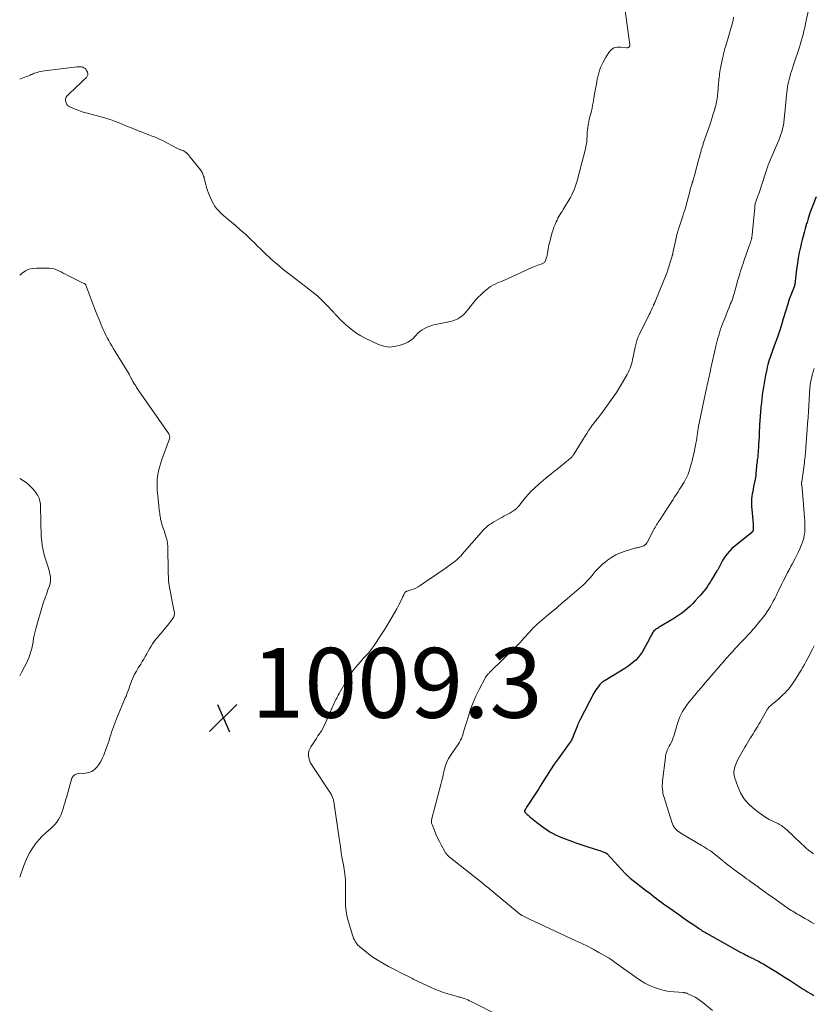
# Model space of a CAD drawing. Units: feet. Extents: x 1975000 to 1980021, y 507155 to 510002.
# Drawn here: x 1975000 to 1975227, y 507591 to 507873 of the extents above; entities that cross this region are included whole.
import ezdxf

# ---------------------------------------------------------------- set-up
doc = ezdxf.new("R2010")
doc.units = ezdxf.units.FT
doc.header["$LTSCALE"] = 100
doc.header["$MEASUREMENT"] = 0
for name, color, linetype, lineweight in [('CONTOUR INDEX', 32, 'Continuous', 25), ('CONTOUR INTERMEDIATE', 40, 'Continuous', 15), ('SPOT ELEVATION', 7, 'Continuous', 15)]:
    doc.layers.add(name, color=color, linetype=linetype, lineweight=lineweight)
doc.styles.add('slant', font='romans.shx', dxfattribs={"oblique": 14.999978})

# ---------------------------------------------------------------- blocks, each defined once
blk = doc.blocks.new('SPOT')
at = {"layer": 'SPOT ELEVATION', "lineweight": 25}
for p, q in [((-3.95, -3.95), (3.86, 3.85)), ((-1.67, 3.81), (1.74, -3.97))]:
    blk.add_line(p, q, dxfattribs=at)

msp = doc.modelspace()

# ---------------------------------------------------------------- linework, layer by layer
at = {"layer": 'CONTOUR INDEX', "elevation": 1000, "flags": 128}
msp.add_lwpolyline([(1975227.86, 507822.13), (1975226.02, 507817.27), (1975225.99, 507817.18), (1975225.95, 507817.09), (1975225.92, 507817), (1975225.89, 507816.91), (1975225.86, 507816.82), (1975225.84, 507816.73), (1975225.81, 507816.64), (1975225.78, 507816.55), (1975225.61, 507815.98), (1975225.5, 507815.61), (1975225.39, 507815.23), (1975225.28, 507814.86), (1975225.17, 507814.49), (1975224.75, 507813.08), (1975224.45, 507812), (1975224.15, 507810.92), (1975223.88, 507809.83), (1975223.62, 507808.74), (1975223.41, 507807.81), (1975223.07, 507806.24), (1975222.78, 507804.67), (1975222.53, 507803.09), (1975222.31, 507801.5), (1975221.79, 507797.17), (1975221.77, 507797.07), (1975221.76, 507796.98), (1975221.74, 507796.88), (1975221.72, 507796.79), (1975221.69, 507796.7), (1975221.67, 507796.6), (1975221.63, 507796.51), (1975221.6, 507796.42), (1975220.11, 507792.59), (1975220.07, 507792.49), (1975220.04, 507792.4), (1975220.01, 507792.3), (1975219.97, 507792.2), (1975219.96, 507792.17), (1975219.94, 507792.08), (1975219.91, 507792), (1975219.89, 507791.92), (1975219.87, 507791.83), (1975219.84, 507791.75), (1975219.82, 507791.66), (1975219.8, 507791.58), (1975219.77, 507791.5), (1975218.5, 507787.25), (1975217.96, 507785.5), (1975217.4, 507783.76), (1975216.8, 507782.03), (1975216.19, 507780.3), (1975215.41, 507778.2), (1975215.17, 507777.54), (1975214.93, 507776.87), (1975214.7, 507776.19), (1975214.47, 507775.52), (1975214.26, 507774.84), (1975214.06, 507774.16), (1975213.89, 507773.47), (1975213.74, 507772.78), (1975213.4, 507771.1), (1975213.18, 507769.99), (1975212.98, 507768.87), (1975212.8, 507767.75), (1975212.63, 507766.63), (1975212.48, 507765.5), (1975212.34, 507764.38), (1975212.21, 507763.25), (1975212.1, 507762.12), (1975212.08, 507761.89), (1975211.97, 507760.64), (1975211.88, 507759.39), (1975211.79, 507758.14), (1975211.72, 507756.89), (1975211.6, 507754.41), (1975211.55, 507753.41), (1975211.49, 507752.41), (1975211.44, 507751.42), (1975211.38, 507750.42), (1975211.34, 507749.7), (1975211.29, 507749.06), (1975211.23, 507748.43), (1975211.16, 507747.8), (1975211.08, 507747.16), (1975211.06, 507746.97), (1975210.98, 507746.44), (1975210.92, 507745.9), (1975210.85, 507745.36), (1975210.79, 507744.82), (1975210.78, 507744.68), (1975210.73, 507744.21), (1975210.69, 507743.75), (1975210.66, 507743.28), (1975210.63, 507742.81), (1975210.59, 507742.34), (1975210.54, 507741.88), (1975210.46, 507741.41), (1975210.38, 507740.95), (1975210.01, 507739.26), (1975209.86, 507738.56), (1975209.73, 507737.86), (1975209.6, 507737.16), (1975209.49, 507736.45), (1975209.4, 507735.75), (1975209.35, 507735.04), (1975209.35, 507734.33), (1975209.39, 507733.62), (1975209.84, 507728.57), (1975209.86, 507728.25), (1975209.88, 507727.93), (1975209.88, 507727.62), (1975209.88, 507727.3), (1975209.87, 507726.88), (1975209.86, 507726.77), (1975209.84, 507726.67), (1975209.8, 507726.56), (1975209.76, 507726.46), (1975209.7, 507726.37), (1975209.63, 507726.28), (1975209.55, 507726.2), (1975209.47, 507726.12), (1975204.58, 507722.25), (1975203.79, 507721.56), (1975203.06, 507720.83), (1975202.4, 507720.02), (1975201.79, 507719.17), (1975201.11, 507718.12), (1975200.89, 507717.76), (1975200.68, 507717.39), (1975200.48, 507717.01), (1975200.3, 507716.63), (1975200.12, 507716.25), (1975199.93, 507715.87), (1975199.72, 507715.49), (1975199.51, 507715.13), (1975197.99, 507712.63), (1975197.57, 507711.94), (1975197.13, 507711.27), (1975196.67, 507710.61), (1975196.2, 507709.96), (1975195.72, 507709.32), (1975195.21, 507708.7), (1975194.69, 507708.09), (1975194.15, 507707.49), (1975193.29, 507706.56), (1975192.57, 507705.81), (1975191.83, 507705.09), (1975191.06, 507704.39), (1975190.28, 507703.71), (1975189.46, 507703.07), (1975188.63, 507702.45), (1975187.77, 507701.87), (1975186.89, 507701.33), (1975182.97, 507699.01), (1975182.71, 507698.86), (1975182.45, 507698.69), (1975182.19, 507698.53), (1975181.94, 507698.36), (1975181.7, 507698.17), (1975181.49, 507697.96), (1975181.3, 507697.73), (1975181.14, 507697.48), (1975180.98, 507697.19), (1975180.75, 507696.79), (1975180.52, 507696.38), (1975180.3, 507695.97), (1975180.08, 507695.55), (1975178.59, 507692.73), (1975178.09, 507691.89), (1975177.55, 507691.09), (1975176.92, 507690.34), (1975176.25, 507689.63), (1975175.53, 507688.98), (1975174.77, 507688.36), (1975173.98, 507687.79), (1975173.16, 507687.25), (1975167.5, 507683.79), (1975167.29, 507683.66), (1975167.09, 507683.53), (1975166.9, 507683.4), (1975166.7, 507683.27), (1975166.51, 507683.12), (1975166.33, 507682.97), (1975166.17, 507682.8), (1975166.01, 507682.62), (1975165.57, 507682.08), (1975165.22, 507681.62), (1975164.88, 507681.14), (1975164.58, 507680.64), (1975164.29, 507680.13), (1975160.28, 507672.4), (1975160.09, 507672.03), (1975159.91, 507671.64), (1975159.74, 507671.26), (1975159.58, 507670.87), (1975158.37, 507667.83), (1975158.25, 507667.55), (1975158.13, 507667.28), (1975158, 507667.01), (1975157.86, 507666.74), (1975157.71, 507666.47), (1975157.56, 507666.22), (1975157.39, 507665.96), (1975157.22, 507665.72), (1975154.07, 507661.36), (1975152.97, 507659.81), (1975151.91, 507658.25), (1975150.88, 507656.66), (1975149.87, 507655.06), (1975148.94, 507653.55), (1975148.41, 507652.69), (1975147.87, 507651.84), (1975147.33, 507651), (1975146.77, 507650.15), (1975145.65, 507648.47), (1975145.44, 507648.15), (1975145.22, 507647.82), (1975145.02, 507647.5), (1975144.81, 507647.17), (1975144.49, 507646.66), (1975144.46, 507646.58), (1975144.43, 507646.5), (1975144.43, 507646.42), (1975144.43, 507646.33), (1975144.46, 507646.25), (1975144.49, 507646.17), (1975144.54, 507646.1), (1975144.6, 507646.03), (1975144.97, 507645.68), (1975145.22, 507645.45), (1975145.48, 507645.22), (1975145.75, 507645), (1975146.01, 507644.78), (1975147.91, 507643.26), (1975148.65, 507642.69), (1975149.39, 507642.12), (1975150.14, 507641.57), (1975150.9, 507641.03), (1975151.69, 507640.53), (1975152.49, 507640.06), (1975153.32, 507639.65), (1975154.17, 507639.27), (1975155.78, 507638.62), (1975157.46, 507637.96), (1975159.15, 507637.34), (1975160.85, 507636.75), (1975162.56, 507636.19), (1975165.63, 507635.23), (1975165.97, 507635.12), (1975166.31, 507635.01), (1975166.64, 507634.89), (1975166.97, 507634.76), (1975167.45, 507634.57), (1975167.54, 507634.53), (1975167.62, 507634.49), (1975167.7, 507634.45), (1975167.78, 507634.39), (1975167.86, 507634.34), (1975167.93, 507634.28), (1975168, 507634.22), (1975168.07, 507634.15), (1975173.32, 507628.51), (1975173.49, 507628.34), (1975173.65, 507628.17), (1975173.82, 507628.01), (1975173.99, 507627.85), (1975174.17, 507627.7), (1975174.35, 507627.55), (1975174.53, 507627.4), (1975174.71, 507627.25), (1975179.47, 507623.53), (1975180.16, 507622.99), (1975180.85, 507622.45), (1975181.54, 507621.92), (1975182.23, 507621.38), (1975182.92, 507620.85), (1975183.62, 507620.32), (1975184.33, 507619.81), (1975185.04, 507619.3), (1975188.84, 507616.65), (1975189.78, 507615.99), (1975190.72, 507615.33), (1975191.67, 507614.68), (1975192.62, 507614.03), (1975193.86, 507613.18), (1975194.19, 507612.96), (1975194.52, 507612.74), (1975194.85, 507612.52), (1975195.18, 507612.3), (1975195.51, 507612.09), (1975195.85, 507611.88), (1975196.19, 507611.68), (1975196.54, 507611.49), (1975206.37, 507606), (1975206.8, 507605.76), (1975207.24, 507605.53), (1975207.68, 507605.3), (1975208.12, 507605.08), (1975208.56, 507604.86), (1975209, 507604.64), (1975209.44, 507604.42), (1975209.88, 507604.2), (1975210.57, 507603.85), (1975211.36, 507603.44), (1975212.13, 507603.02), (1975212.9, 507602.59), (1975213.66, 507602.14), (1975214.93, 507601.39), (1975216.31, 507600.55), (1975217.69, 507599.7), (1975219.06, 507598.84), (1975220.42, 507597.97), (1975224.22, 507595.51), (1975224.82, 507595.12), (1975225.43, 507594.74), (1975226.04, 507594.37), (1975226.65, 507594), (1975227.23, 507593.66)], dxfattribs=at)
at = {"layer": 'CONTOUR INTERMEDIATE', "flags": 128}
for points, elevation in [([(1975227.05, 507881.77), (1975225.07, 507872.66), (1975224.85, 507871.66), (1975224.62, 507870.65), (1975224.38, 507869.65), (1975224.14, 507868.65), (1975223.88, 507867.66), (1975223.61, 507866.66), (1975223.31, 507865.68), (1975223, 507864.7), (1975221.59, 507860.47), (1975221.33, 507859.69), (1975221.08, 507858.91), (1975220.83, 507858.12), (1975220.58, 507857.33), (1975220.54, 507857.2), (1975220.33, 507856.48), (1975220.13, 507855.75), (1975219.97, 507855.01), (1975219.82, 507854.28), (1975219.69, 507853.53), (1975219.57, 507852.79), (1975219.48, 507852.04), (1975219.4, 507851.29), (1975218.92, 507846.12), (1975218.87, 507845.64), (1975218.83, 507845.16), (1975218.78, 507844.68), (1975218.74, 507844.2), (1975218.68, 507843.73), (1975218.61, 507843.25), (1975218.53, 507842.78), (1975218.42, 507842.31), (1975218.25, 507841.6), (1975218.03, 507840.78), (1975217.79, 507839.97), (1975217.5, 507839.18), (1975217.19, 507838.39), (1975214.46, 507831.96), (1975214.37, 507831.74), (1975214.28, 507831.52), (1975214.19, 507831.3), (1975214.11, 507831.07), (1975214.02, 507830.85), (1975213.94, 507830.62), (1975213.87, 507830.39), (1975213.79, 507830.17), (1975213.76, 507830.05), (1975213.67, 507829.77), (1975213.58, 507829.49), (1975213.49, 507829.2), (1975213.4, 507828.92), (1975211.54, 507823.3), (1975211.4, 507822.87), (1975211.25, 507822.45), (1975211.1, 507822.04), (1975210.94, 507821.62), (1975210.82, 507821.32), (1975210.73, 507821.05), (1975210.64, 507820.78), (1975210.56, 507820.51), (1975210.48, 507820.24), (1975210.42, 507819.96), (1975210.37, 507819.68), (1975210.33, 507819.4), (1975210.3, 507819.12), (1975209.57, 507811.25), (1975209.56, 507811.12), (1975209.55, 507810.99), (1975209.53, 507810.86), (1975209.51, 507810.74), (1975209.49, 507810.61), (1975209.47, 507810.48), (1975209.44, 507810.35), (1975209.41, 507810.23), (1975209.26, 507809.7), (1975209.14, 507809.31), (1975209.03, 507808.92), (1975208.9, 507808.54), (1975208.77, 507808.15), (1975207.23, 507803.76), (1975206.99, 507803.07), (1975206.75, 507802.37), (1975206.51, 507801.67), (1975206.28, 507800.97), (1975206.05, 507800.27), (1975205.84, 507799.57), (1975205.63, 507798.86), (1975205.43, 507798.15), (1975204.79, 507795.77), (1975204.65, 507795.24), (1975204.5, 507794.71), (1975204.34, 507794.18), (1975204.18, 507793.66), (1975204.01, 507793.14), (1975203.83, 507792.62), (1975203.63, 507792.11), (1975203.43, 507791.6), (1975202.99, 507790.53), (1975202.56, 507789.49), (1975202.14, 507788.44), (1975201.73, 507787.4), (1975201.32, 507786.35), (1975201.01, 507785.54), (1975200.74, 507784.79), (1975200.47, 507784.03), (1975200.23, 507783.27), (1975200, 507782.5), (1975199.79, 507781.73), (1975199.58, 507780.96), (1975199.39, 507780.18), (1975199.21, 507779.4), (1975197.8, 507773.14), (1975197.66, 507772.54), (1975197.53, 507771.94), (1975197.4, 507771.34), (1975197.26, 507770.74), (1975197.26, 507770.71), (1975197.13, 507770.13), (1975197, 507769.54), (1975196.87, 507768.96), (1975196.75, 507768.38), (1975196.62, 507767.79), (1975196.49, 507767.21), (1975196.36, 507766.62), (1975196.24, 507766.04), (1975194.78, 507759.21), (1975194.6, 507758.33), (1975194.43, 507757.44), (1975194.27, 507756.55), (1975194.13, 507755.66), (1975194.08, 507755.35), (1975193.97, 507754.61), (1975193.85, 507753.88), (1975193.74, 507753.14), (1975193.62, 507752.41), (1975193.5, 507751.67), (1975193.36, 507750.94), (1975193.22, 507750.21), (1975193.06, 507749.48), (1975192.87, 507748.6), (1975192.64, 507747.62), (1975192.4, 507746.65), (1975192.13, 507745.68), (1975191.86, 507744.71), (1975191.64, 507744), (1975191.44, 507743.4), (1975191.23, 507742.81), (1975190.98, 507742.23), (1975190.7, 507741.66), (1975190.41, 507741.1), (1975190.1, 507740.55), (1975189.78, 507740), (1975189.45, 507739.47), (1975188.73, 507738.35), (1975188.37, 507737.79), (1975188.01, 507737.23), (1975187.66, 507736.67), (1975187.3, 507736.11), (1975186.94, 507735.55), (1975186.59, 507734.99), (1975186.22, 507734.43), (1975185.86, 507733.87), (1975183.22, 507729.87), (1975182.97, 507729.49), (1975182.73, 507729.11), (1975182.49, 507728.72), (1975182.25, 507728.34), (1975182.02, 507727.95), (1975181.79, 507727.56), (1975181.58, 507727.16), (1975181.36, 507726.76), (1975179.62, 507723.43), (1975179.54, 507723.29), (1975179.46, 507723.15), (1975179.37, 507723.02), (1975179.28, 507722.89), (1975179.18, 507722.77), (1975179.07, 507722.66), (1975178.95, 507722.57), (1975178.82, 507722.48), (1975178.55, 507722.33), (1975178.28, 507722.19), (1975177.99, 507722.08), (1975177.7, 507721.99), (1975177.4, 507721.93), (1975177.32, 507721.91), (1975176.98, 507721.85), (1975176.64, 507721.78), (1975176.31, 507721.7), (1975175.97, 507721.61), (1975173.23, 507720.8), (1975171.88, 507720.32), (1975170.59, 507719.74), (1975169.36, 507719.02), (1975168.19, 507718.2), (1975167.52, 507717.67), (1975166.74, 507717.02), (1975165.99, 507716.34), (1975165.29, 507715.61), (1975164.61, 507714.85), (1975164.09, 507714.21), (1975163.7, 507713.75), (1975163.3, 507713.29), (1975162.91, 507712.83), (1975162.5, 507712.38), (1975162.09, 507711.94), (1975161.67, 507711.51), (1975161.22, 507711.09), (1975160.77, 507710.69), (1975156.74, 507707.25), (1975155.25, 507705.98), (1975153.75, 507704.7), (1975152.25, 507703.43), (1975150.75, 507702.15), (1975148.05, 507699.86), (1975147.9, 507699.73), (1975147.76, 507699.6), (1975147.61, 507699.47), (1975147.46, 507699.34), (1975147.41, 507699.29), (1975147.3, 507699.18), (1975147.18, 507699.06), (1975147.06, 507698.95), (1975146.95, 507698.83), (1975146.84, 507698.71), (1975146.73, 507698.59), (1975146.62, 507698.47), (1975146.51, 507698.34), (1975143.52, 507694.99), (1975143.38, 507694.83), (1975143.23, 507694.68), (1975143.09, 507694.52), (1975142.94, 507694.37), (1975134.47, 507686.08), (1975134.31, 507685.91), (1975134.14, 507685.74), (1975133.98, 507685.57), (1975133.82, 507685.4), (1975133.59, 507685.16), (1975133.55, 507685.1), (1975133.5, 507685.05), (1975133.46, 507684.99), (1975133.41, 507684.93), (1975133.37, 507684.87), (1975133.34, 507684.81), (1975133.3, 507684.74), (1975133.27, 507684.68), (1975131.45, 507681.17), (1975130.56, 507679.33), (1975129.74, 507677.46), (1975129.02, 507675.55), (1975128.38, 507673.61), (1975127.08, 507669.35), (1975127, 507669.08), (1975126.92, 507668.81), (1975126.85, 507668.53), (1975126.78, 507668.26), (1975126.7, 507667.99), (1975126.6, 507667.73), (1975126.5, 507667.47), (1975126.38, 507667.21), (1975126.11, 507666.67), (1975125.84, 507666.15), (1975125.56, 507665.64), (1975125.25, 507665.15), (1975124.92, 507664.67), (1975123.28, 507662.35), (1975122.7, 507661.42), (1975122.21, 507660.46), (1975121.83, 507659.44), (1975121.54, 507658.38), (1975121.31, 507657.3), (1975121.06, 507656.22), (1975120.8, 507655.14), (1975120.53, 507654.07), (1975117.95, 507644.28), (1975117.9, 507644.07), (1975117.86, 507643.85), (1975117.84, 507643.64), (1975117.83, 507643.42), (1975117.84, 507643.21), (1975117.87, 507642.99), (1975117.92, 507642.79), (1975117.99, 507642.58), (1975118.67, 507640.86), (1975119.11, 507639.81), (1975119.57, 507638.77), (1975120.08, 507637.75), (1975120.61, 507636.74), (1975121.65, 507634.87), (1975121.76, 507634.67), (1975121.88, 507634.48), (1975122.01, 507634.3), (1975122.15, 507634.11), (1975122.18, 507634.07), (1975122.35, 507633.88), (1975122.52, 507633.69), (1975122.71, 507633.52), (1975122.9, 507633.35), (1975131.85, 507626.24), (1975132.19, 507625.96), (1975132.52, 507625.69), (1975132.86, 507625.42), (1975133.2, 507625.15), (1975133.54, 507624.88), (1975133.88, 507624.61), (1975134.21, 507624.33), (1975134.55, 507624.05), (1975142.4, 507617.51), (1975142.61, 507617.34), (1975142.82, 507617.18), (1975143.03, 507617.02), (1975143.25, 507616.87), (1975143.48, 507616.73), (1975143.7, 507616.59), (1975143.94, 507616.46), (1975144.18, 507616.34), (1975144.49, 507616.19), (1975144.89, 507616), (1975145.28, 507615.81), (1975145.68, 507615.62), (1975146.08, 507615.43), (1975149.55, 507613.79), (1975150.56, 507613.31), (1975151.58, 507612.83), (1975152.6, 507612.36), (1975153.61, 507611.88), (1975154.63, 507611.41), (1975155.65, 507610.94), (1975156.67, 507610.47), (1975157.7, 507610), (1975159.14, 507609.34), (1975160.8, 507608.55), (1975162.45, 507607.74), (1975164.08, 507606.88), (1975165.69, 507606), (1975168.45, 507604.45), (1975168.67, 507604.32), (1975168.89, 507604.19), (1975169.1, 507604.05), (1975169.31, 507603.9), (1975169.52, 507603.75), (1975169.73, 507603.6), (1975169.93, 507603.45), (1975170.14, 507603.3), (1975176.39, 507598.76), (1975177.63, 507597.93), (1975178.9, 507597.17), (1975180.23, 507596.52), (1975181.6, 507595.94), (1975181.67, 507595.91), (1975183.05, 507595.46), (1975184.44, 507595.09), (1975185.86, 507594.84), (1975187.3, 507594.67), (1975189.93, 507594.47), (1975190.07, 507594.46), (1975190.21, 507594.45), (1975190.35, 507594.43), (1975190.48, 507594.41), (1975190.62, 507594.39), (1975190.75, 507594.35), (1975190.88, 507594.31), (1975191, 507594.25), (1975192.42, 507593.58), (1975193.24, 507593.16), (1975194.03, 507592.69), (1975194.78, 507592.17), (1975195.51, 507591.61), (1975198.25, 507589.35)], 1004), ([(1975173.19, 507876.13), (1975174.58, 507865.67), (1975174.58, 507865.48), (1975174.55, 507865.31), (1975174.46, 507865.15), (1975174.35, 507865), (1975174.33, 507864.98), (1975174.19, 507864.88), (1975174.04, 507864.81), (1975173.88, 507864.78), (1975173.71, 507864.78), (1975171.91, 507865.03), (1975170.92, 507864.99), (1975170.02, 507864.75), (1975169.25, 507864.21), (1975168.58, 507863.48), (1975167.6, 507861.91), (1975166.84, 507860.54), (1975166.19, 507859.13), (1975165.71, 507857.66), (1975165.33, 507856.14), (1975165.26, 507855.79), (1975165.01, 507854.42), (1975164.75, 507853.04), (1975164.51, 507851.67), (1975164.27, 507850.29), (1975164.08, 507849.17), (1975163.93, 507848.36), (1975163.77, 507847.55), (1975163.58, 507846.74), (1975163.38, 507845.94), (1975163.35, 507845.83), (1975163.16, 507845.09), (1975162.98, 507844.34), (1975162.82, 507843.59), (1975162.67, 507842.83), (1975162.66, 507842.77), (1975162.54, 507842.04), (1975162.45, 507841.31), (1975162.39, 507840.57), (1975162.35, 507839.83), (1975162.34, 507839.31), (1975162.31, 507838.83), (1975162.28, 507838.35), (1975162.23, 507837.88), (1975162.17, 507837.4), (1975162.09, 507836.93), (1975162.01, 507836.45), (1975161.91, 507835.99), (1975161.79, 507835.52), (1975159.81, 507827.89), (1975159.57, 507827.01), (1975159.31, 507826.14), (1975159.02, 507825.28), (1975158.71, 507824.43), (1975158.37, 507823.59), (1975158, 507822.76), (1975157.58, 507821.96), (1975157.13, 507821.17), (1975156.09, 507819.48), (1975155.79, 507818.99), (1975155.49, 507818.5), (1975155.18, 507818.01), (1975154.88, 507817.52), (1975154.58, 507817.03), (1975154.29, 507816.53), (1975154.02, 507816.02), (1975153.76, 507815.51), (1975153.53, 507815.05), (1975153.18, 507814.29), (1975152.87, 507813.52), (1975152.6, 507812.73), (1975152.37, 507811.93), (1975151.59, 507808.98), (1975151.45, 507808.41), (1975151.33, 507807.83), (1975151.23, 507807.24), (1975151.15, 507806.66), (1975151.13, 507806.51), (1975151.06, 507806), (1975150.96, 507805.49), (1975150.82, 507804.99), (1975150.67, 507804.49), (1975150.46, 507803.9), (1975150.38, 507803.72), (1975150.27, 507803.55), (1975150.13, 507803.41), (1975149.97, 507803.29), (1975149.79, 507803.18), (1975149.6, 507803.08), (1975149.41, 507803), (1975149.22, 507802.92), (1975148.59, 507802.7), (1975148.08, 507802.52), (1975147.57, 507802.32), (1975147.07, 507802.11), (1975146.58, 507801.9), (1975139.55, 507798.75), (1975138.88, 507798.46), (1975138.21, 507798.17), (1975137.54, 507797.88), (1975136.87, 507797.61), (1975136.2, 507797.31), (1975135.56, 507796.98), (1975134.94, 507796.6), (1975134.35, 507796.18), (1975133.66, 507795.67), (1975132.77, 507794.94), (1975131.91, 507794.17), (1975131.12, 507793.33), (1975130.36, 507792.46), (1975128.17, 507789.7), (1975127.68, 507789.13), (1975127.15, 507788.6), (1975126.58, 507788.12), (1975125.97, 507787.67), (1975125.33, 507787.28), (1975124.66, 507786.95), (1975123.96, 507786.7), (1975123.24, 507786.51), (1975118.94, 507785.61), (1975118.14, 507785.41), (1975117.36, 507785.17), (1975116.59, 507784.86), (1975115.84, 507784.52), (1975115.14, 507784.11), (1975114.47, 507783.64), (1975113.87, 507783.09), (1975113.31, 507782.5), (1975113.18, 507782.34), (1975112.54, 507781.68), (1975111.85, 507781.1), (1975111.08, 507780.63), (1975110.25, 507780.24), (1975108.85, 507779.7), (1975107.29, 507779.32), (1975105.74, 507779.19), (1975104.2, 507779.44), (1975102.67, 507779.94), (1975098.82, 507781.75), (1975097.6, 507782.39), (1975096.42, 507783.09), (1975095.3, 507783.89), (1975094.23, 507784.76), (1975093.33, 507785.55), (1975092.75, 507786.08), (1975092.18, 507786.62), (1975091.62, 507787.18), (1975091.08, 507787.75), (1975090.31, 507788.57), (1975090.16, 507788.74), (1975090, 507788.91), (1975089.85, 507789.07), (1975089.69, 507789.24), (1975087.68, 507791.38), (1975086.49, 507792.59), (1975085.26, 507793.75), (1975083.97, 507794.84), (1975082.65, 507795.89), (1975077.67, 507799.62), (1975076.53, 507800.49), (1975075.41, 507801.39), (1975074.31, 507802.31), (1975073.22, 507803.25), (1975072.83, 507803.6), (1975071.57, 507804.74), (1975070.33, 507805.89), (1975069.11, 507807.07), (1975067.9, 507808.27), (1975067.49, 507808.69), (1975066.06, 507810.08), (1975064.61, 507811.44), (1975063.12, 507812.76), (1975061.61, 507814.05), (1975059.68, 507815.64), (1975058.97, 507816.24), (1975058.28, 507816.86), (1975057.6, 507817.5), (1975056.94, 507818.15), (1975056.33, 507818.84), (1975055.78, 507819.57), (1975055.32, 507820.36), (1975054.91, 507821.19), (1975054.06, 507823.21), (1975053.76, 507824), (1975053.48, 507824.8), (1975053.24, 507825.61), (1975053.04, 507826.44), (1975052.82, 507827.43), (1975052.74, 507827.76), (1975052.64, 507828.09), (1975052.53, 507828.41), (1975052.4, 507828.72), (1975052.25, 507829.03), (1975052.08, 507829.32), (1975051.9, 507829.61), (1975051.7, 507829.88), (1975048.8, 507833.51), (1975048.54, 507833.83), (1975048.27, 507834.14), (1975047.99, 507834.43), (1975047.71, 507834.72), (1975047.63, 507834.8), (1975047.36, 507835.02), (1975047.08, 507835.22), (1975046.77, 507835.38), (1975046.44, 507835.51), (1975046.17, 507835.59), (1975045.97, 507835.66), (1975045.77, 507835.73), (1975045.57, 507835.8), (1975045.38, 507835.88), (1975045.19, 507835.97), (1975044.99, 507836.05), (1975044.8, 507836.15), (1975044.62, 507836.24), (1975041.07, 507838.15), (1975040.24, 507838.57), (1975039.39, 507838.96), (1975038.53, 507839.32), (1975037.66, 507839.65), (1975036.78, 507839.97), (1975035.9, 507840.29), (1975035.03, 507840.63), (1975034.16, 507840.97), (1975031.72, 507841.97), (1975030.85, 507842.33), (1975029.97, 507842.69), (1975029.09, 507843.05), (1975028.22, 507843.41), (1975027.34, 507843.76), (1975026.45, 507844.09), (1975025.55, 507844.38), (1975024.64, 507844.64), (1975019.38, 507846.07), (1975018.49, 507846.33), (1975017.6, 507846.61), (1975016.73, 507846.92), (1975015.87, 507847.26), (1975014.5, 507847.81), (1975014.32, 507847.89), (1975014.16, 507847.98), (1975014, 507848.08), (1975013.85, 507848.19), (1975013.71, 507848.31), (1975013.59, 507848.45), (1975013.5, 507848.61), (1975013.42, 507848.77), (1975013.19, 507849.37), (1975013.11, 507849.82), (1975013.13, 507850.25), (1975013.3, 507850.65), (1975013.57, 507851.02), (1975014.67, 507852.07), (1975015.53, 507852.88), (1975016.39, 507853.7), (1975017.25, 507854.52), (1975018.1, 507855.34), (1975019.1, 507856.31), (1975019.35, 507856.67), (1975019.5, 507857.04), (1975019.49, 507857.44), (1975019.38, 507857.86), (1975019.16, 507858.31), (1975019.04, 507858.51), (1975018.9, 507858.69), (1975018.73, 507858.85), (1975018.54, 507858.98), (1975018.32, 507859.11), (1975018.11, 507859.22), (1975017.9, 507859.3), (1975017.67, 507859.35), (1975017.44, 507859.37), (1975017.2, 507859.38), (1975016.96, 507859.37), (1975016.73, 507859.36), (1975016.49, 507859.33), (1975007.11, 507858.18), (1975006.57, 507858.1), (1975006.04, 507858.01), (1975005.51, 507857.89), (1975004.98, 507857.75), (1975004.62, 507857.65), (1975004.28, 507857.54), (1975003.95, 507857.42), (1975003.62, 507857.28), (1975003.29, 507857.13), (1975002.97, 507856.98), (1975002.64, 507856.83), (1975002.31, 507856.7), (1975001.97, 507856.57), (1975000, 507855.86)], 1012), ([(1975204.28, 507873.54), (1975204.12, 507872.76), (1975203.92, 507871.98), (1975202.03, 507865.39), (1975201.81, 507864.62), (1975201.61, 507863.84), (1975201.42, 507863.06), (1975201.24, 507862.28), (1975201.19, 507862.08), (1975201.04, 507861.4), (1975200.9, 507860.71), (1975200.75, 507860.03), (1975200.61, 507859.34), (1975200.55, 507859.04), (1975200.45, 507858.5), (1975200.36, 507857.96), (1975200.27, 507857.42), (1975200.19, 507856.88), (1975200.12, 507856.34), (1975200.05, 507855.79), (1975200, 507855.25), (1975199.96, 507854.7), (1975199.75, 507851.9), (1975199.7, 507851.39), (1975199.64, 507850.87), (1975199.57, 507850.36), (1975199.49, 507849.85), (1975199.39, 507849.34), (1975199.28, 507848.84), (1975199.16, 507848.33), (1975199.03, 507847.83), (1975198.76, 507846.87), (1975198.47, 507845.89), (1975198.18, 507844.91), (1975197.87, 507843.94), (1975197.54, 507842.97), (1975195.61, 507837.39), (1975195.52, 507837.13), (1975195.43, 507836.88), (1975195.34, 507836.62), (1975195.26, 507836.36), (1975195.17, 507836.1), (1975195.09, 507835.84), (1975195.02, 507835.58), (1975194.95, 507835.31), (1975194.85, 507834.91), (1975194.73, 507834.44), (1975194.61, 507833.97), (1975194.49, 507833.5), (1975194.36, 507833.04), (1975193.08, 507828.29), (1975192.96, 507827.86), (1975192.83, 507827.42), (1975192.7, 507826.99), (1975192.57, 507826.57), (1975192.46, 507826.26), (1975192.38, 507825.99), (1975192.29, 507825.71), (1975192.21, 507825.44), (1975192.13, 507825.16), (1975192.05, 507824.88), (1975191.97, 507824.61), (1975191.89, 507824.33), (1975191.82, 507824.05), (1975190.48, 507819.06), (1975190.39, 507818.72), (1975190.29, 507818.38), (1975190.18, 507818.04), (1975190.07, 507817.7), (1975189.96, 507817.36), (1975189.84, 507817.02), (1975189.73, 507816.68), (1975189.61, 507816.34), (1975188.77, 507813.8), (1975188.61, 507813.33), (1975188.47, 507812.86), (1975188.33, 507812.39), (1975188.2, 507811.91), (1975188.07, 507811.43), (1975187.95, 507810.95), (1975187.84, 507810.47), (1975187.74, 507809.98), (1975186.91, 507806.11), (1975186.88, 507805.96), (1975186.84, 507805.8), (1975186.8, 507805.65), (1975186.76, 507805.49), (1975186.71, 507805.34), (1975186.66, 507805.19), (1975186.62, 507805.03), (1975186.57, 507804.88), (1975186.49, 507804.62), (1975186.4, 507804.34), (1975186.31, 507804.06), (1975186.22, 507803.78), (1975186.14, 507803.5), (1975185.74, 507802.18), (1975185.44, 507801.24), (1975185.13, 507800.31), (1975184.78, 507799.38), (1975184.42, 507798.47), (1975181.72, 507791.94), (1975181.67, 507791.83), (1975181.63, 507791.72), (1975181.58, 507791.61), (1975181.53, 507791.5), (1975181.48, 507791.39), (1975181.43, 507791.28), (1975181.39, 507791.17), (1975181.34, 507791.06), (1975181.01, 507790.35), (1975180.8, 507789.88), (1975180.58, 507789.41), (1975180.36, 507788.95), (1975180.14, 507788.49), (1975177.28, 507782.7), (1975177.18, 507782.5), (1975177.08, 507782.29), (1975176.99, 507782.09), (1975176.89, 507781.88), (1975176.81, 507781.68), (1975176.72, 507781.47), (1975176.65, 507781.26), (1975176.58, 507781.04), (1975176.48, 507780.7), (1975176.37, 507780.3), (1975176.27, 507779.91), (1975176.18, 507779.52), (1975176.09, 507779.12), (1975175.35, 507775.56), (1975175.21, 507774.94), (1975175.04, 507774.32), (1975174.85, 507773.72), (1975174.63, 507773.12), (1975174.39, 507772.53), (1975174.13, 507771.95), (1975173.84, 507771.38), (1975173.53, 507770.82), (1975172.51, 507769.04), (1975171.66, 507767.61), (1975170.78, 507766.2), (1975169.84, 507764.83), (1975168.88, 507763.47), (1975166.47, 507760.19), (1975166.15, 507759.77), (1975165.82, 507759.34), (1975165.49, 507758.92), (1975165.15, 507758.51), (1975164.81, 507758.1), (1975164.48, 507757.68), (1975164.16, 507757.25), (1975163.85, 507756.82), (1975163.34, 507756.09), (1975162.78, 507755.28), (1975162.23, 507754.47), (1975161.7, 507753.64), (1975161.18, 507752.81), (1975158.42, 507748.31), (1975158.32, 507748.16), (1975158.22, 507748.02), (1975158.12, 507747.88), (1975158.01, 507747.74), (1975157.89, 507747.61), (1975157.77, 507747.49), (1975157.64, 507747.37), (1975157.51, 507747.26), (1975154.28, 507744.66), (1975153.97, 507744.41), (1975153.67, 507744.17), (1975153.37, 507743.93), (1975153.06, 507743.69), (1975152.76, 507743.44), (1975152.45, 507743.2), (1975152.15, 507742.96), (1975151.84, 507742.72), (1975151.15, 507742.17), (1975150.5, 507741.65), (1975149.87, 507741.12), (1975149.24, 507740.57), (1975148.62, 507740.02), (1975147.27, 507738.8), (1975146.39, 507737.96), (1975145.54, 507737.09), (1975144.74, 507736.18), (1975143.96, 507735.23), (1975142.69, 507733.59), (1975142.58, 507733.45), (1975142.46, 507733.31), (1975142.35, 507733.17), (1975142.23, 507733.04), (1975142.1, 507732.91), (1975141.97, 507732.79), (1975141.83, 507732.67), (1975141.69, 507732.57), (1975141.42, 507732.38), (1975141.13, 507732.19), (1975140.84, 507732.01), (1975140.54, 507731.84), (1975140.24, 507731.67), (1975139.7, 507731.38), (1975139.12, 507731.07), (1975138.55, 507730.77), (1975137.98, 507730.46), (1975137.41, 507730.14), (1975136.05, 507729.4), (1975135.5, 507729.08), (1975134.97, 507728.74), (1975134.45, 507728.37), (1975133.95, 507727.99), (1975133.46, 507727.58), (1975132.99, 507727.15), (1975132.55, 507726.7), (1975132.12, 507726.24), (1975126.65, 507719.9), (1975126.28, 507719.48), (1975125.89, 507719.07), (1975125.48, 507718.69), (1975125.06, 507718.31), (1975124.63, 507717.95), (1975124.19, 507717.6), (1975123.75, 507717.26), (1975123.29, 507716.93), (1975122.12, 507716.11), (1975121.07, 507715.38), (1975120.02, 507714.65), (1975118.97, 507713.93), (1975117.91, 507713.21), (1975114.59, 507710.95), (1975113.98, 507710.58), (1975113.35, 507710.24), (1975112.69, 507709.96), (1975112.02, 507709.71), (1975110.85, 507709.35), (1975110.75, 507709.32), (1975110.65, 507709.27), (1975110.55, 507709.23), (1975110.45, 507709.18), (1975110.36, 507709.11), (1975110.29, 507709.04), (1975110.22, 507708.96), (1975110.17, 507708.87), (1975109.98, 507708.47), (1975109.83, 507708.17), (1975109.69, 507707.87), (1975109.54, 507707.58), (1975109.4, 507707.28), (1975108.49, 507705.45), (1975107.89, 507704.27), (1975107.26, 507703.11), (1975106.6, 507701.96), (1975105.92, 507700.83), (1975104.47, 507698.49), (1975103.73, 507697.31), (1975102.97, 507696.14), (1975102.19, 507694.98), (1975101.4, 507693.84), (1975100.28, 507692.26), (1975100.03, 507691.91), (1975099.76, 507691.58), (1975099.47, 507691.26), (1975099.18, 507690.95), (1975098.87, 507690.65), (1975098.58, 507690.34), (1975098.28, 507690.03), (1975097.99, 507689.71), (1975096.74, 507688.31), (1975095.86, 507687.27), (1975095.03, 507686.18), (1975094.27, 507685.05), (1975093.56, 507683.88), (1975091.39, 507680.02), (1975091.16, 507679.61), (1975090.94, 507679.19), (1975090.72, 507678.77), (1975090.5, 507678.35), (1975090.3, 507677.93), (1975090.09, 507677.5), (1975089.9, 507677.08), (1975089.71, 507676.64), (1975089.52, 507676.21), (1975089.23, 507675.55), (1975088.95, 507674.9), (1975088.67, 507674.25), (1975088.39, 507673.6), (1975087.91, 507672.5), (1975087.42, 507671.45), (1975086.89, 507670.42), (1975086.32, 507669.42), (1975085.7, 507668.43), (1975085.35, 507667.91), (1975084.88, 507667.2), (1975084.42, 507666.5), (1975083.95, 507665.79), (1975083.48, 507665.09), (1975083.31, 507664.83), (1975083, 507664.24), (1975082.77, 507663.62), (1975082.66, 507662.97), (1975082.64, 507662.3), (1975082.74, 507661.63), (1975082.9, 507660.98), (1975083.16, 507660.36), (1975083.49, 507659.77), (1975088.91, 507651.55), (1975088.99, 507651.43), (1975089.06, 507651.31), (1975089.13, 507651.19), (1975089.2, 507651.06), (1975089.26, 507650.94), (1975089.33, 507650.81), (1975089.38, 507650.68), (1975089.44, 507650.56), (1975089.52, 507650.37), (1975089.61, 507650.14), (1975089.69, 507649.91), (1975089.75, 507649.67), (1975089.8, 507649.44), (1975089.81, 507649.41), (1975089.85, 507649.15), (1975089.9, 507648.9), (1975089.94, 507648.64), (1975089.98, 507648.39), (1975091.49, 507638.01), (1975091.75, 507636.26), (1975092.03, 507634.52), (1975092.31, 507632.78), (1975092.62, 507631.04), (1975092.96, 507629.13), (1975093.07, 507628.34), (1975093.17, 507627.56), (1975093.22, 507626.77), (1975093.25, 507625.98), (1975093.26, 507625.18), (1975093.26, 507624.39), (1975093.25, 507623.59), (1975093.25, 507622.8), (1975093.22, 507621.02), (1975093.27, 507619.34), (1975093.43, 507617.68), (1975093.74, 507616.04), (1975094.16, 507614.42), (1975095.23, 507610.92), (1975095.38, 507610.46), (1975095.56, 507610), (1975095.76, 507609.56), (1975095.99, 507609.12), (1975096.24, 507608.71), (1975096.53, 507608.33), (1975096.86, 507607.98), (1975097.22, 507607.66), (1975099.33, 507605.97), (1975100.8, 507604.86), (1975102.31, 507603.82), (1975103.88, 507602.87), (1975105.48, 507601.99), (1975108.03, 507600.68), (1975108.63, 507600.37), (1975109.22, 507600.07), (1975109.82, 507599.76), (1975110.42, 507599.46), (1975111.02, 507599.16), (1975111.62, 507598.86), (1975112.22, 507598.57), (1975112.82, 507598.27), (1975117.52, 507596.03), (1975118.75, 507595.48), (1975120, 507594.97), (1975121.26, 507594.52), (1975122.55, 507594.12), (1975124.57, 507593.53), (1975124.85, 507593.45), (1975125.14, 507593.37), (1975125.43, 507593.3), (1975125.72, 507593.22), (1975126.01, 507593.15), (1975126.3, 507593.07), (1975126.59, 507592.98), (1975126.87, 507592.89), (1975127.27, 507592.75), (1975127.74, 507592.57), (1975128.21, 507592.38), (1975128.68, 507592.17), (1975129.14, 507591.95), (1975136.92, 507588.06)], 1008), ([(1975000, 507627.47), (1975001.09, 507630.61), (1975001.63, 507631.97), (1975002.22, 507633.3), (1975002.92, 507634.59), (1975003.68, 507635.84), (1975004.53, 507637.02), (1975005.45, 507638.16), (1975006.45, 507639.21), (1975007.52, 507640.21), (1975008.92, 507641.42), (1975009.53, 507642), (1975010.1, 507642.61), (1975010.61, 507643.28), (1975011.08, 507643.98), (1975011.49, 507644.72), (1975011.86, 507645.48), (1975012.16, 507646.26), (1975012.42, 507647.07), (1975012.65, 507647.88), (1975012.88, 507648.7), (1975013.12, 507649.51), (1975013.35, 507650.33), (1975014.96, 507655.79), (1975015.07, 507656.06), (1975015.21, 507656.32), (1975015.39, 507656.54), (1975015.61, 507656.74), (1975015.86, 507656.9), (1975016.12, 507657.02), (1975016.4, 507657.1), (1975016.69, 507657.14), (1975018.84, 507657.25), (1975019.78, 507657.43), (1975020.65, 507657.75), (1975021.41, 507658.28), (1975022.09, 507658.94), (1975022.67, 507659.76), (1975023.2, 507660.6), (1975023.64, 507661.49), (1975024.04, 507662.41), (1975024.76, 507664.33), (1975025.04, 507665.1), (1975025.31, 507665.87), (1975025.56, 507666.65), (1975025.81, 507667.43), (1975025.82, 507667.46), (1975026.05, 507668.23), (1975026.3, 507669), (1975026.56, 507669.76), (1975026.82, 507670.52), (1975027.09, 507671.28), (1975027.38, 507672.03), (1975027.68, 507672.78), (1975027.98, 507673.52), (1975030.22, 507678.79), (1975030.42, 507679.25), (1975030.6, 507679.72), (1975030.78, 507680.2), (1975030.95, 507680.67), (1975031.11, 507681.15), (1975031.28, 507681.62), (1975031.46, 507682.1), (1975031.63, 507682.57), (1975032.02, 507683.62), (1975032.43, 507684.6), (1975032.87, 507685.56), (1975033.38, 507686.49), (1975033.93, 507687.39), (1975034.63, 507688.46), (1975035.08, 507689.18), (1975035.53, 507689.9), (1975035.95, 507690.64), (1975036.35, 507691.39), (1975036.39, 507691.45), (1975036.78, 507692.17), (1975037.18, 507692.88), (1975037.6, 507693.57), (1975038.03, 507694.26), (1975038.49, 507694.93), (1975038.97, 507695.59), (1975039.48, 507696.22), (1975040.01, 507696.84), (1975040.35, 507697.22), (1975041.01, 507697.98), (1975041.67, 507698.75), (1975042.3, 507699.54), (1975042.92, 507700.34), (1975043.81, 507701.53), (1975043.96, 507701.75), (1975044.08, 507701.98), (1975044.17, 507702.22), (1975044.23, 507702.47), (1975044.27, 507702.73), (1975044.28, 507702.99), (1975044.27, 507703.25), (1975044.23, 507703.51), (1975043.86, 507705.39), (1975043.66, 507706.43), (1975043.45, 507707.48), (1975043.25, 507708.52), (1975043.04, 507709.56), (1975042.88, 507710.4), (1975042.77, 507711.02), (1975042.68, 507711.65), (1975042.61, 507712.27), (1975042.57, 507712.9), (1975042.54, 507713.53), (1975042.51, 507714.16), (1975042.5, 507714.79), (1975042.49, 507715.42), (1975042.4, 507721.41), (1975042.36, 507722.2), (1975042.28, 507722.98), (1975042.15, 507723.75), (1975041.97, 507724.52), (1975041.93, 507724.66), (1975041.73, 507725.35), (1975041.52, 507726.04), (1975041.3, 507726.73), (1975041.06, 507727.41), (1975040.98, 507727.61), (1975040.79, 507728.19), (1975040.61, 507728.78), (1975040.46, 507729.37), (1975040.33, 507729.97), (1975040.27, 507730.29), (1975040.19, 507730.73), (1975040.12, 507731.18), (1975040.06, 507731.63), (1975040, 507732.08), (1975039.94, 507732.52), (1975039.89, 507732.97), (1975039.84, 507733.42), (1975039.79, 507733.87), (1975039.5, 507736.59), (1975039.43, 507737.38), (1975039.37, 507738.16), (1975039.32, 507738.95), (1975039.29, 507739.74), (1975039.29, 507740.52), (1975039.33, 507741.3), (1975039.43, 507742.08), (1975039.56, 507742.86), (1975039.63, 507743.23), (1975039.85, 507744.18), (1975040.09, 507745.13), (1975040.37, 507746.06), (1975040.69, 507746.99), (1975042.83, 507752.89), (1975042.89, 507753.08), (1975042.92, 507753.27), (1975042.92, 507753.46), (1975042.91, 507753.66), (1975042.87, 507753.85), (1975042.81, 507754.04), (1975042.73, 507754.21), (1975042.63, 507754.38), (1975033.47, 507767.66), (1975033.2, 507768.07), (1975032.93, 507768.48), (1975032.67, 507768.9), (1975032.42, 507769.33), (1975032.16, 507769.78), (1975032.04, 507769.98), (1975031.94, 507770.19), (1975031.83, 507770.39), (1975031.73, 507770.59), (1975031.62, 507770.8), (1975031.52, 507771), (1975031.4, 507771.2), (1975031.29, 507771.39), (1975027.29, 507777.96), (1975026.83, 507778.72), (1975026.37, 507779.49), (1975025.93, 507780.27), (1975025.49, 507781.04), (1975025.06, 507781.83), (1975024.66, 507782.63), (1975024.28, 507783.43), (1975023.91, 507784.25), (1975023.34, 507785.58), (1975022.71, 507787.07), (1975022.1, 507788.57), (1975021.5, 507790.07), (1975020.92, 507791.59), (1975018.92, 507796.89), (1975018.88, 507796.97), (1975018.84, 507797.04), (1975018.79, 507797.11), (1975018.74, 507797.18), (1975018.68, 507797.23), (1975018.61, 507797.29), (1975018.54, 507797.33), (1975018.46, 507797.37), (1975018.22, 507797.48), (1975018.01, 507797.58), (1975017.81, 507797.67), (1975017.61, 507797.77), (1975017.41, 507797.86), (1975013.75, 507799.67), (1975013.1, 507800), (1975012.46, 507800.33), (1975011.82, 507800.67), (1975011.19, 507801.01), (1975010.54, 507801.31), (1975009.88, 507801.54), (1975009.19, 507801.67), (1975008.48, 507801.74), (1975004.84, 507801.8), (1975003.7, 507801.7), (1975002.62, 507801.44), (1975001.62, 507800.96), (1975000.67, 507800.32), (1975000.57, 507800.24), (1975000, 507799.73)], 1008), ([(1975227.36, 507773.02), (1975226.78, 507771.11), (1975226.66, 507770.69), (1975226.54, 507770.26), (1975226.44, 507769.82), (1975226.36, 507769.39), (1975226.28, 507768.95), (1975226.22, 507768.51), (1975226.17, 507768.06), (1975226.13, 507767.62), (1975225.8, 507762.41), (1975225.69, 507760.71), (1975225.58, 507759.02), (1975225.46, 507757.32), (1975225.34, 507755.63), (1975224.97, 507750.43), (1975224.93, 507749.89), (1975224.89, 507749.36), (1975224.84, 507748.82), (1975224.79, 507748.29), (1975224.73, 507747.76), (1975224.67, 507747.22), (1975224.6, 507746.69), (1975224.53, 507746.16), (1975223.75, 507740.59), (1975223.74, 507740.57), (1975223.74, 507740.56), (1975223.74, 507740.54), (1975223.74, 507740.52), (1975223.73, 507740.45), (1975223.73, 507740.43), (1975223.73, 507740.41), (1975223.73, 507740.4), (1975223.73, 507740.38), (1975223.73, 507740.32), (1975223.73, 507740.2), (1975223.73, 507740.01), (1975223.74, 507739.92), (1975223.74, 507739.84), (1975223.75, 507739.76), (1975223.76, 507739.67), (1975224.13, 507735.33), (1975224.24, 507734.09), (1975224.35, 507732.85), (1975224.45, 507731.61), (1975224.55, 507730.36), (1975224.62, 507729.58), (1975224.67, 507728.73), (1975224.69, 507727.88), (1975224.66, 507727.02), (1975224.62, 507726.17), (1975224.51, 507725.33), (1975224.35, 507724.5), (1975224.12, 507723.68), (1975223.83, 507722.88), (1975223.65, 507722.43), (1975223.22, 507721.41), (1975222.76, 507720.41), (1975222.27, 507719.43), (1975221.76, 507718.45), (1975221.01, 507717.08), (1975220.84, 507716.78), (1975220.68, 507716.48), (1975220.51, 507716.18), (1975220.35, 507715.87), (1975220.19, 507715.57), (1975220.03, 507715.27), (1975219.87, 507714.96), (1975219.71, 507714.65), (1975219, 507713.24), (1975218.48, 507712.23), (1975217.98, 507711.21), (1975217.47, 507710.19), (1975216.97, 507709.17), (1975216.41, 507708.01), (1975216.03, 507707.24), (1975215.64, 507706.48), (1975215.23, 507705.72), (1975214.81, 507704.97), (1975214.37, 507704.23), (1975213.91, 507703.5), (1975213.42, 507702.8), (1975212.9, 507702.12), (1975211.34, 507700.14), (1975210.84, 507699.52), (1975210.34, 507698.92), (1975209.81, 507698.33), (1975209.28, 507697.74), (1975208.74, 507697.16), (1975208.19, 507696.59), (1975207.65, 507696.01), (1975207.11, 507695.43), (1975206.07, 507694.33), (1975205.35, 507693.57), (1975204.64, 507692.8), (1975203.93, 507692.03), (1975203.22, 507691.25), (1975202.31, 507690.24), (1975202.06, 507689.97), (1975201.82, 507689.69), (1975201.58, 507689.42), (1975201.34, 507689.15), (1975201.1, 507688.87), (1975200.86, 507688.59), (1975200.63, 507688.32), (1975200.39, 507688.04), (1975195.7, 507682.55), (1975195.49, 507682.3), (1975195.27, 507682.04), (1975195.05, 507681.79), (1975194.83, 507681.54), (1975194.61, 507681.28), (1975194.39, 507681.03), (1975194.17, 507680.78), (1975193.96, 507680.52), (1975192.3, 507678.55), (1975191.65, 507677.74), (1975191.02, 507676.92), (1975190.44, 507676.07), (1975189.87, 507675.2), (1975189.69, 507674.91), (1975189.27, 507674.16), (1975188.89, 507673.39), (1975188.58, 507672.6), (1975188.31, 507671.78), (1975188.07, 507670.95), (1975187.83, 507670.13), (1975187.58, 507669.3), (1975187.34, 507668.47), (1975187.23, 507668.13), (1975187.01, 507667.45), (1975186.76, 507666.79), (1975186.46, 507666.14), (1975186.14, 507665.51), (1975185.87, 507665.02), (1975185.67, 507664.63), (1975185.49, 507664.24), (1975185.31, 507663.84), (1975185.15, 507663.44), (1975185.02, 507663.03), (1975184.9, 507662.62), (1975184.81, 507662.2), (1975184.75, 507661.77), (1975183.94, 507655.03), (1975183.89, 507654.44), (1975183.86, 507653.85), (1975183.87, 507653.25), (1975183.9, 507652.66), (1975183.98, 507652.07), (1975184.07, 507651.48), (1975184.2, 507650.9), (1975184.36, 507650.33), (1975186.58, 507643.22), (1975186.77, 507642.73), (1975186.99, 507642.26), (1975187.27, 507641.82), (1975187.59, 507641.4), (1975187.95, 507641.02), (1975188.33, 507640.67), (1975188.75, 507640.35), (1975189.19, 507640.06), (1975195.05, 507636.61), (1975195.65, 507636.24), (1975196.25, 507635.88), (1975196.84, 507635.5), (1975197.43, 507635.12), (1975198, 507634.72), (1975198.57, 507634.31), (1975199.13, 507633.89), (1975199.68, 507633.45), (1975201.08, 507632.29), (1975201.22, 507632.17), (1975201.37, 507632.06), (1975201.51, 507631.94), (1975201.65, 507631.83), (1975201.8, 507631.71), (1975201.94, 507631.6), (1975202.09, 507631.48), (1975202.24, 507631.37), (1975205.05, 507629.25), (1975205.78, 507628.7), (1975206.52, 507628.15), (1975207.26, 507627.61), (1975208, 507627.06), (1975208.61, 507626.62), (1975209.05, 507626.3), (1975209.49, 507625.99), (1975209.94, 507625.67), (1975210.38, 507625.36), (1975210.82, 507625.04), (1975211.27, 507624.73), (1975211.71, 507624.41), (1975212.15, 507624.09), (1975213.34, 507623.24), (1975214.38, 507622.5), (1975215.41, 507621.76), (1975216.45, 507621.03), (1975217.49, 507620.29), (1975219.52, 507618.86), (1975219.93, 507618.58), (1975220.35, 507618.29), (1975220.77, 507618.02), (1975221.19, 507617.74), (1975221.62, 507617.48), (1975222.05, 507617.21), (1975222.48, 507616.95), (1975222.91, 507616.7), (1975224.69, 507615.67), (1975225.56, 507615.18), (1975226.43, 507614.68), (1975227.29, 507614.18)], 996), ([(1975000, 507685.1), (1975000.52, 507686.11), (1975001.42, 507687.72), (1975001.85, 507688.56), (1975002.25, 507689.4), (1975002.6, 507690.27), (1975002.92, 507691.15), (1975003.19, 507692.04), (1975003.43, 507692.95), (1975003.63, 507693.86), (1975003.81, 507694.78), (1975003.88, 507695.19), (1975004.08, 507696.32), (1975004.31, 507697.44), (1975004.59, 507698.55), (1975004.89, 507699.65), (1975006.32, 507704.57), (1975006.51, 507705.22), (1975006.72, 507705.87), (1975006.94, 507706.5), (1975007.17, 507707.14), (1975007.41, 507707.78), (1975007.64, 507708.41), (1975007.87, 507709.05), (1975008.1, 507709.69), (1975008.51, 507710.88), (1975008.68, 507711.53), (1975008.8, 507712.2), (1975008.82, 507712.87), (1975008.78, 507713.55), (1975008.67, 507714.23), (1975008.54, 507714.9), (1975008.37, 507715.56), (1975008.17, 507716.22), (1975007.41, 507718.46), (1975007.03, 507719.75), (1975006.71, 507721.04), (1975006.47, 507722.36), (1975006.3, 507723.69), (1975006.19, 507725.03), (1975006.11, 507726.37), (1975006.06, 507727.71), (1975006.03, 507729.05), (1975005.98, 507733.84), (1975005.96, 507734.27), (1975005.9, 507734.7), (1975005.81, 507735.12), (1975005.69, 507735.53), (1975005.54, 507735.93), (1975005.36, 507736.33), (1975005.15, 507736.7), (1975004.92, 507737.07), (1975004.3, 507737.96), (1975003.7, 507738.72), (1975003.04, 507739.43), (1975002.31, 507740.06), (1975001.53, 507740.63), (1975000, 507741.62)], 1004), ([(1975227.3, 507693.66), (1975226.85, 507692.79), (1975226.4, 507691.91), (1975225.95, 507691.03), (1975225.5, 507690.15), (1975225.05, 507689.27), (1975224.58, 507688.4), (1975224.08, 507687.55), (1975223.57, 507686.7), (1975221.52, 507683.41), (1975221.06, 507682.73), (1975220.59, 507682.07), (1975220.08, 507681.43), (1975219.55, 507680.81), (1975218.98, 507680.21), (1975218.4, 507679.64), (1975217.8, 507679.08), (1975217.18, 507678.55), (1975215.08, 507676.83), (1975214.88, 507676.66), (1975214.69, 507676.48), (1975214.51, 507676.3), (1975214.34, 507676.11), (1975214.17, 507675.91), (1975214.02, 507675.71), (1975213.87, 507675.5), (1975213.74, 507675.27), (1975211.85, 507671.88), (1975211.53, 507671.31), (1975211.2, 507670.75), (1975210.87, 507670.19), (1975210.53, 507669.63), (1975210.19, 507669.07), (1975209.84, 507668.52), (1975209.49, 507667.97), (1975209.14, 507667.42), (1975209.03, 507667.25), (1975208.63, 507666.61), (1975208.23, 507665.97), (1975207.84, 507665.32), (1975207.46, 507664.67), (1975206.59, 507663.14), (1975206.22, 507662.48), (1975205.87, 507661.82), (1975205.53, 507661.15), (1975205.21, 507660.47), (1975205, 507660.02), (1975204.8, 507659.56), (1975204.64, 507659.09), (1975204.5, 507658.61), (1975204.4, 507658.12), (1975204.35, 507657.62), (1975204.35, 507657.13), (1975204.42, 507656.65), (1975204.54, 507656.17), (1975205.47, 507653.42), (1975206.24, 507651.67), (1975207.19, 507650.05), (1975208.41, 507648.62), (1975209.81, 507647.31), (1975211.57, 507645.95), (1975212.51, 507645.26), (1975213.47, 507644.62), (1975214.48, 507644.04), (1975215.51, 507643.5), (1975216.89, 507642.83), (1975217.24, 507642.65), (1975217.59, 507642.46), (1975217.93, 507642.25), (1975218.26, 507642.03), (1975218.59, 507641.79), (1975218.9, 507641.55), (1975219.2, 507641.29), (1975219.5, 507641.03), (1975223.73, 507637.03), (1975224.38, 507636.43), (1975225.04, 507635.85), (1975225.71, 507635.28), (1975226.4, 507634.73), (1975227.1, 507634.2)], 992)]:
    msp.add_lwpolyline(points, dxfattribs=dict(at, elevation=elevation))

# ---------------------------------------------------------------- block references
at = {"layer": 'SPOT ELEVATION'}
msp.add_blockref('SPOT', (1975058.29, 507673.11, 1009.32), dxfattribs=at)

# ---------------------------------------------------------------- texts
at = {"layer": 'SPOT ELEVATION', "style": 'slant', "oblique": 15}
msp.add_text('1009.3', height=20, dxfattribs=at).set_placement((1975066.29, 507673.11, 1009.32))

doc.saveas('drawing.dxf')
